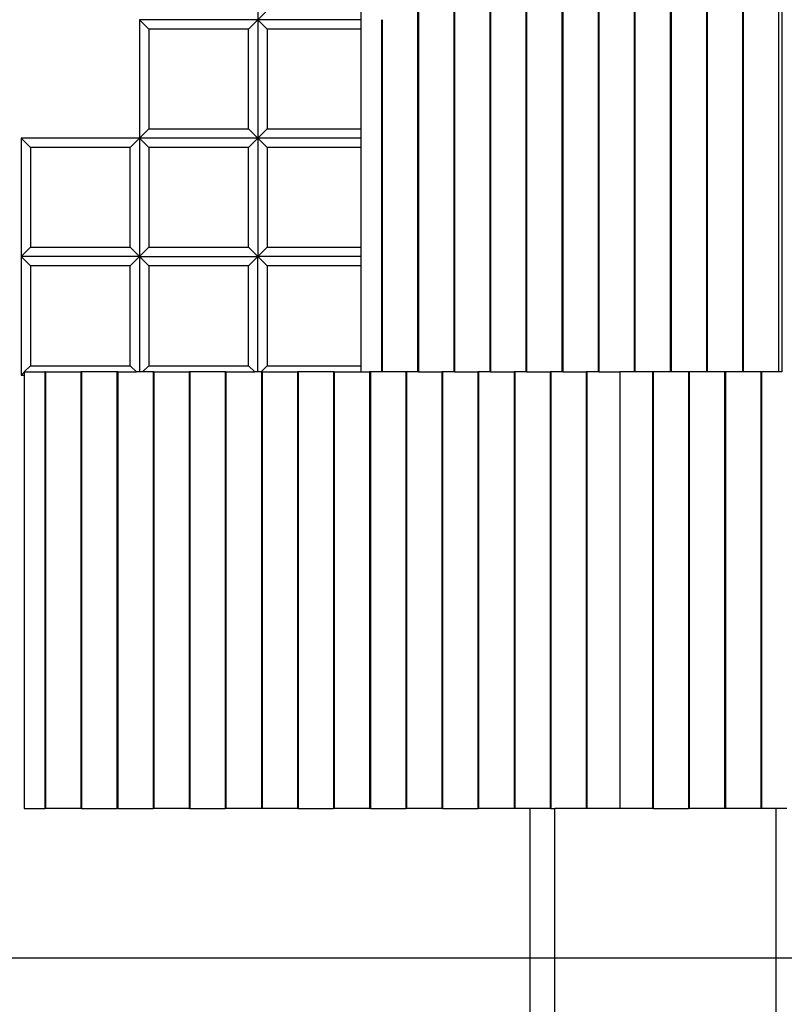
# Model space of a CAD drawing. Units: inches. Extents: x -267 to 138, y -205 to 165.
# Drawn here: x -59 to 2, y -51 to 28 of the extents above; entities that cross this region are included whole.
import ezdxf

# ---------------------------------------------------------------- set-up
doc = ezdxf.new("R2010")
doc.units = ezdxf.units.IN
doc.header["$MEASUREMENT"] = 0
for name, color, linetype in [('DIMENSIONS', 8, 'Continuous'), ('ES_Footings', 1, 'Continuous'), ('STRUCTURES', 7, 'Continuous')]:
    doc.layers.add(name, color=color, linetype=linetype)
doc.styles.get("Standard").update_dxf_attribs({"font": 'arial.ttf'})
doc.dimstyles.new('ISO-25', dxfattribs={"dimtxt": 10, "dimasz": 10, "dimexe": 5.25, "dimexo": 0.625, "dimtad": 0, "dimdec": 0, "dimlunit": 4, "dimtxsty": 'Standard', "dimblk": 'ARCHTICK', "dimcen": 2.5, "dimdle": 5.5, "dimclrd": 256, "dimclre": 256, "dimclrt": 256, "dimadec": 0, "dimazin": 0, "dimtfac": 1, "dimtdec": 0, "dimtmove": 0, "dimatfit": 3, "dimfxl": 1, "dimarcsym": 0})

# ---------------------------------------------------------------- blocks, each defined once
blk = doc.blocks.new('_ArchTick')
at = {"color": 0, "linetype": 'ByBlock', "const_width": 0.15}
blk.add_lwpolyline([(-0.5, -0.5), (0.5, 0.5)], dxfattribs=at)
blk = doc.blocks.new('*D2')
at = {"layer": 'Defpoints', "color": 0, "transparency": 16777216}
for p in [(-30.648, 138.011), (-260.41, -199.442), (-36.544, -199.442)]:
    blk.add_point(p, dxfattribs=at)
at = {"layer": 'DIMENSIONS', "lineweight": -2, "transparency": 16777216}
for p, q in [((-260.41, 143.511), (-260.41, -12.829)), ((-31.273, 138.011), (-265.66, 138.011)), ((-260.41, -204.942), (-260.41, -48.602)), ((-37.169, -199.442), (-265.66, -199.442))]:
    blk.add_line(p, q, dxfattribs=at)
at = {"layer": 'DIMENSIONS', "lineweight": -2, "transparency": 16777216, "xscale": 10, "yscale": 10, "zscale": 10}
for p, rotation in [((-260.41, 138.011), 90), ((-260.41, -199.442), 270)]:
    blk.add_blockref('_ArchTick', p, dxfattribs=dict(at, rotation=rotation))
at = {"layer": 'DIMENSIONS', "transparency": 16777216, "insert": (-260.41, -30.715), "char_height": 10, "attachment_point": 5, "rotation": 90}
blk.add_mtext('28\'-1"', dxfattribs=at)
blk = doc.blocks.new('*D1')
at = {"layer": 'Defpoints', "color": 0, "transparency": 16777216}
for p in [(131.97, 158.577), (131.97, 34.97), (-221.625, -4.465)]:
    blk.add_point(p, dxfattribs=at)
at = {"layer": 'DIMENSIONS', "lineweight": -2, "transparency": 16777216}
for p, q in [((-221.625, -3.84), (-221.625, 163.827)), ((131.97, 35.595), (131.97, 163.827)), ((-227.125, 158.577), (-62.714, 158.577)), ((137.47, 158.577), (-26.941, 158.577))]:
    blk.add_line(p, q, dxfattribs=at)
at = {"layer": 'DIMENSIONS', "lineweight": -2, "transparency": 16777216, "xscale": 10, "yscale": 10, "zscale": 10, "rotation": 180}
blk.add_blockref('_ArchTick', (-221.625, 158.577), dxfattribs=at)
at = {"layer": 'DIMENSIONS', "lineweight": -2, "transparency": 16777216, "xscale": 10, "yscale": 10, "zscale": 10}
blk.add_blockref('_ArchTick', (131.97, 158.577), dxfattribs=at)
at = {"layer": 'DIMENSIONS', "transparency": 16777216, "insert": (-44.828, 158.577), "char_height": 10, "attachment_point": 5}
blk.add_mtext('29\'-6"', dxfattribs=at)

msp = doc.modelspace()

# ---------------------------------------------------------------- linework, layer by layer
at = {"layer": 'ES_Footings'}
msp.add_lwpolyline([(56.393, -47.535), (-71.011, -47.535), (-71.011, 68.536), (56.393, 68.536)], close=True, dxfattribs=at)
at = {"layer": 'STRUCTURES'}
for p, q in [((-27.568, 56.465), (-27.568, -0.535)), ((-27.509, 56.465), (-27.509, -0.535)), ((-24.674, 56.465), (-24.674, -0.535)), ((-24.615, 56.465), (-24.615, -0.535)), ((-21.78, 56.465), (-21.78, -0.535)), ((-21.721, 56.465), (-21.721, -0.535)), ((-18.885, 56.465), (-18.885, -0.535)), ((-18.827, 56.465), (-18.827, -0.535)), ((-15.991, 56.465), (-15.991, -0.535)), ((-15.933, 56.465), (-15.933, -0.535)), ((-13.097, 56.465), (-13.097, -0.535)), ((-13.039, 56.465), (-13.039, -0.535)), ((-10.203, 56.465), (-10.203, -0.535)), ((-10.145, 56.465), (-10.145, -0.535)), ((-7.309, 56.465), (-7.309, -0.535)), ((-7.251, 56.465), (-7.251, -0.535)), ((-4.415, 56.465), (-4.415, -0.535)), ((-4.357, 56.465), (-4.357, -0.535)), ((-1.521, 56.465), (-1.521, -0.535)), ((-1.463, 56.465), (-1.463, -0.535)), ((1.373, 56.465), (1.373, -0.535)), ((1.635, 56.465), (1.635, -0.535)), ((-40.367, 37.215), (-40.367, 27.715)), ((-40.367, 27.715), (-39.617, 28.465)), ((-32.126, 28.465), (-32.126, 27.715)), ((-49.117, 26.965), (-49.867, 27.715)), ((-49.867, 27.715), (-49.867, 18.215)), ((-40.367, 27.715), (-49.867, 27.715)), ((-40.367, 27.715), (-41.117, 26.965)), ((-39.617, 26.965), (-40.367, 27.715)), ((-40.367, 27.715), (-40.367, 18.215)), ((-32.126, 27.715), (-40.367, 27.715)), ((-32.126, 27.715), (-32.126, 26.965)), ((-30.462, 27.715), (-30.462, 21.715)), ((-30.403, 27.715), (-30.403, 21.715)), ((-41.117, 26.965), (-49.117, 26.965)), ((-49.117, 26.965), (-49.117, 18.965)), ((-41.117, 18.965), (-41.117, 26.965)), ((-32.126, 26.965), (-39.617, 26.965)), ((-39.617, 26.965), (-39.617, 18.965)), ((-32.126, 26.965), (-32.126, 18.965)), ((-30.462, 21.715), (-30.403, 21.715)), ((-30.462, 21.715), (-30.462, 21.59)), ((-30.403, 21.59), (-30.462, 21.59)), ((-30.462, 21.59), (-30.462, 18.084)), ((-30.403, 21.715), (-30.403, 21.59)), ((-30.403, 21.59), (-30.403, 18.084)), ((-49.867, 18.215), (-49.117, 18.965)), ((-49.117, 18.965), (-41.117, 18.965)), ((-40.367, 18.215), (-41.117, 18.965)), ((-40.367, 18.215), (-39.617, 18.965)), ((-39.617, 18.965), (-32.126, 18.965)), ((-32.126, 18.965), (-32.126, 18.215)), ((-58.617, 17.465), (-59.367, 18.215)), ((-59.367, 18.215), (-59.367, 8.715)), ((-49.867, 18.215), (-59.367, 18.215)), ((-49.867, 18.215), (-50.617, 17.465)), ((-49.117, 17.465), (-49.867, 18.215)), ((-49.867, 18.215), (-49.867, 8.715)), ((-40.367, 18.215), (-49.867, 18.215)), ((-40.367, 18.215), (-41.117, 17.465)), ((-39.617, 17.465), (-40.367, 18.215)), ((-40.367, 18.215), (-40.367, 8.715)), ((-32.126, 18.215), (-40.367, 18.215)), ((-32.126, 18.215), (-32.126, 17.465)), ((-50.617, 17.465), (-58.617, 17.465)), ((-58.617, 17.465), (-58.617, 9.465)), ((-50.617, 9.465), (-50.617, 17.465)), ((-41.117, 17.465), (-49.117, 17.465)), ((-49.117, 17.465), (-49.117, 9.465)), ((-41.117, 9.465), (-41.117, 17.465)), ((-32.126, 17.465), (-39.617, 17.465)), ((-39.617, 17.465), (-39.617, 9.465)), ((-32.126, 17.465), (-32.126, 9.465)), ((-30.462, 18.084), (-30.403, 18.084)), ((-30.462, 18.084), (-30.462, 17.97)), ((-30.462, 17.97), (-30.403, 17.97)), ((-30.462, 17.97), (-30.462, 12.459)), ((-30.403, 18.084), (-30.403, 17.97)), ((-30.403, 17.97), (-30.403, 12.459)), ((-30.462, 12.459), (-30.403, 12.459)), ((-30.462, 12.459), (-30.462, 12.345)), ((-30.462, 12.345), (-30.403, 12.345)), ((-30.462, 12.345), (-30.462, 6.834)), ((-30.403, 12.459), (-30.403, 12.345)), ((-30.403, 12.345), (-30.403, 6.834)), ((-59.367, 8.715), (-58.617, 9.465)), ((-58.617, 7.965), (-59.367, 8.715)), ((-59.367, 8.715), (-59.367, -0.785)), ((-49.867, 8.715), (-59.367, 8.715)), ((-58.617, 9.465), (-50.617, 9.465)), ((-49.867, 8.715), (-50.617, 9.465)), ((-49.867, 8.715), (-50.617, 7.965)), ((-49.867, 8.715), (-49.117, 9.465)), ((-49.867, 8.715), (-40.367, 8.715)), ((-49.117, 7.965), (-49.867, 8.715)), ((-49.867, 8.715), (-49.867, -0.535)), ((-49.117, 9.465), (-41.117, 9.465)), ((-40.367, 8.715), (-41.117, 9.465)), ((-40.367, 8.715), (-41.117, 7.965)), ((-40.367, 8.715), (-39.617, 9.465)), ((-39.617, 7.965), (-40.367, 8.715)), ((-32.126, 8.715), (-40.367, 8.715)), ((-40.367, -0.535), (-40.367, 8.715)), ((-39.617, 9.465), (-32.126, 9.465)), ((-32.126, 9.465), (-32.126, 8.715)), ((-32.126, 8.715), (-32.126, 7.965)), ((-50.617, 7.965), (-58.617, 7.965)), ((-58.617, 7.965), (-58.617, -0.035)), ((-50.617, -0.035), (-50.617, 7.965)), ((-41.117, 7.965), (-49.117, 7.965)), ((-49.117, 7.965), (-49.117, -0.035)), ((-41.117, -0.035), (-41.117, 7.965)), ((-32.126, 7.965), (-39.617, 7.965)), ((-39.617, 7.965), (-39.617, -0.035)), ((-32.126, 7.965), (-32.126, -0.035)), ((-30.462, 6.834), (-30.403, 6.834)), ((-30.462, 6.834), (-30.462, 6.72)), ((-30.462, 6.72), (-30.403, 6.72)), ((-30.462, 6.72), (-30.462, 1.209)), ((-30.403, 6.834), (-30.403, 6.72)), ((-30.403, 6.72), (-30.403, 1.209)), ((-30.462, 1.209), (-30.403, 1.209)), ((-30.462, 1.209), (-30.462, 1.095)), ((-30.403, 1.095), (-30.462, 1.095)), ((-30.462, 1.095), (-30.462, -0.535)), ((-30.403, 1.209), (-30.403, 1.095)), ((-30.403, 1.095), (-30.403, -0.535)), ((-59.367, -0.785), (-59.126, -0.545)), ((-59.367, -0.785), (-59.126, -0.785)), ((-59.117, -0.535), (-59.126, -0.535)), ((-59.126, -0.535), (-59.126, -0.545)), ((-59.126, -0.545), (-59.126, -0.785)), ((-59.126, -0.785), (-59.126, -35.535)), ((-59.117, -0.535), (-58.617, -0.035)), ((-59.117, -0.535), (-57.462, -0.535)), ((-58.617, -0.035), (-50.617, -0.035)), ((-57.462, -0.535), (-57.462, -35.535)), ((-57.403, -0.535), (-57.462, -0.535)), ((-57.403, -0.535), (-57.403, -35.535)), ((-57.403, -0.535), (-54.568, -0.535)), ((-54.568, -0.535), (-54.568, -35.535)), ((-54.509, -0.535), (-54.568, -0.535)), ((-54.509, -0.535), (-54.509, -35.535)), ((-51.674, -0.535), (-54.509, -0.535)), ((-51.674, -0.535), (-51.674, -35.535)), ((-51.615, -0.535), (-51.674, -0.535)), ((-51.615, -0.535), (-51.615, -35.535)), ((-51.615, -0.535), (-50.117, -0.535)), ((-50.117, -0.535), (-50.617, -0.035)), ((-49.867, -0.535), (-50.117, -0.535)), ((-49.617, -0.535), (-49.867, -0.535)), ((-49.617, -0.535), (-49.117, -0.035)), ((-48.78, -0.535), (-49.617, -0.535)), ((-49.117, -0.035), (-41.117, -0.035)), ((-48.78, -0.535), (-48.78, -35.535)), ((-48.721, -0.535), (-48.78, -0.535)), ((-48.721, -0.535), (-48.721, -35.535)), ((-48.721, -0.535), (-45.886, -0.535)), ((-45.886, -0.535), (-45.886, -35.535)), ((-45.827, -0.535), (-45.886, -0.535)), ((-45.827, -0.535), (-45.827, -35.535)), ((-42.991, -0.535), (-45.827, -0.535)), ((-42.991, -0.535), (-42.991, -35.535)), ((-42.933, -0.535), (-42.991, -0.535)), ((-42.933, -0.535), (-42.933, -35.535)), ((-42.933, -0.535), (-40.617, -0.535)), ((-40.617, -0.535), (-41.117, -0.035)), ((-40.367, -0.535), (-40.617, -0.535)), ((-40.117, -0.535), (-40.367, -0.535)), ((-40.117, -0.535), (-39.617, -0.035)), ((-40.097, -0.535), (-40.117, -0.535)), ((-40.097, -0.535), (-40.097, -35.535)), ((-40.039, -0.535), (-40.097, -0.535)), ((-40.039, -0.535), (-40.039, -35.535)), ((-40.039, -0.535), (-37.203, -0.535)), ((-39.617, -0.035), (-32.126, -0.035)), ((-37.203, -0.535), (-37.203, -35.535)), ((-37.145, -0.535), (-37.203, -0.535)), ((-37.145, -0.535), (-37.145, -35.535)), ((-34.309, -0.535), (-37.145, -0.535)), ((-34.309, -0.535), (-34.309, -35.535)), ((-34.251, -0.535), (-34.309, -0.535)), ((-34.251, -0.535), (-34.251, -35.535)), ((-34.251, -0.535), (-32.126, -0.535)), ((-32.126, -0.035), (-32.126, -0.535)), ((-32.126, -0.535), (-31.415, -0.535)), ((-31.415, -0.535), (-31.415, -35.535)), ((-31.357, -0.535), (-31.415, -0.535)), ((-31.357, -0.535), (-31.357, -35.535)), ((-30.462, -0.535), (-31.357, -0.535)), ((-30.403, -0.535), (-30.462, -0.535)), ((-28.521, -0.535), (-30.403, -0.535)), ((-28.521, -0.535), (-28.521, -35.535)), ((-28.463, -0.535), (-28.521, -0.535)), ((-28.463, -0.535), (-28.463, -35.535)), ((-27.568, -0.535), (-28.463, -0.535)), ((-27.509, -0.535), (-27.568, -0.535)), ((-27.509, -0.535), (-25.627, -0.535)), ((-25.627, -0.535), (-25.627, -35.535)), ((-25.569, -0.535), (-25.627, -0.535)), ((-25.569, -0.535), (-25.569, -35.535)), ((-24.674, -0.535), (-25.569, -0.535)), ((-24.615, -0.535), (-24.674, -0.535)), ((-24.615, -0.535), (-22.733, -0.535)), ((-22.733, -0.535), (-22.733, -35.535)), ((-22.675, -0.535), (-22.733, -0.535)), ((-22.675, -0.535), (-22.675, -35.535)), ((-21.78, -0.535), (-22.675, -0.535)), ((-21.721, -0.535), (-21.78, -0.535)), ((-21.721, -0.535), (-19.839, -0.535)), ((-19.839, -0.535), (-19.839, -35.535)), ((-19.781, -0.535), (-19.839, -0.535)), ((-19.781, -0.535), (-19.781, -35.535)), ((-18.885, -0.535), (-19.781, -0.535)), ((-18.827, -0.535), (-18.885, -0.535)), ((-18.827, -0.535), (-16.945, -0.535)), ((-16.945, -0.535), (-16.945, -35.535)), ((-16.887, -0.535), (-16.945, -0.535)), ((-16.887, -0.535), (-16.887, -35.535)), ((-15.991, -0.535), (-16.887, -0.535)), ((-15.933, -0.535), (-15.991, -0.535)), ((-15.933, -0.535), (-14.051, -0.535)), ((-14.051, -0.535), (-14.051, -35.535)), ((-13.993, -0.535), (-14.051, -0.535)), ((-13.993, -0.535), (-13.993, -35.535)), ((-13.097, -0.535), (-13.993, -0.535)), ((-13.039, -0.535), (-13.097, -0.535)), ((-13.039, -0.535), (-11.367, -0.535)), ((-11.367, -0.535), (-11.367, -35.535)), ((-10.203, -0.535), (-11.367, -0.535)), ((-10.145, -0.535), (-10.203, -0.535)), ((-8.74, -0.535), (-10.145, -0.535)), ((-8.74, -0.535), (-8.74, -35.535)), ((-8.682, -0.535), (-8.74, -0.535)), ((-8.682, -0.535), (-8.682, -35.535)), ((-7.309, -0.535), (-8.682, -0.535)), ((-7.251, -0.535), (-7.309, -0.535)), ((-5.846, -0.535), (-7.251, -0.535)), ((-5.846, -0.535), (-5.846, -35.535)), ((-5.788, -0.535), (-5.846, -0.535)), ((-5.788, -0.535), (-5.788, -35.535)), ((-4.415, -0.535), (-5.788, -0.535)), ((-4.357, -0.535), (-4.415, -0.535)), ((-2.952, -0.535), (-4.357, -0.535)), ((-2.952, -0.535), (-2.952, -35.535)), ((-2.894, -0.535), (-2.952, -0.535)), ((-2.894, -0.535), (-2.894, -35.535)), ((-1.521, -0.535), (-2.894, -0.535)), ((-1.463, -0.535), (-1.521, -0.535)), ((-0.058, -0.535), (-1.463, -0.535)), ((-0.058, -0.535), (0, -0.535)), ((-0.058, -0.535), (-0.058, -0.785)), ((-0.058, -0.785), (0, -0.785)), ((-0.058, -0.785), (-0.058, -2.035)), ((1.373, -0.535), (0, -0.535)), ((0, -0.535), (0, -0.785)), ((0, -0.785), (0, -2.035)), ((1.635, -0.535), (1.373, -0.535)), ((0, -2.035), (-0.058, -2.035)), ((-0.058, -2.035), (-0.058, -3.916)), ((0, -2.035), (0, -3.916)), ((-0.058, -3.916), (0, -3.916)), ((-0.058, -3.916), (-0.058, -4.03)), ((0, -3.916), (0, -4.03)), ((-0.058, -4.03), (0, -4.03)), ((-0.058, -4.03), (-0.058, -6.285)), ((0, -4.03), (0, -6.285)), ((0, -6.285), (-0.058, -6.285)), ((-0.058, -6.285), (-0.058, -6.785)), ((0, -6.285), (0, -6.785)), ((0, -6.785), (-0.058, -6.785)), ((-0.058, -6.785), (-0.058, -9.541)), ((0, -6.785), (0, -9.541)), ((-0.058, -9.541), (0, -9.541)), ((-0.058, -9.541), (-0.058, -9.655)), ((-0.058, -9.655), (0, -9.655)), ((-0.058, -9.655), (-0.058, -15.166)), ((0, -9.541), (0, -9.655)), ((0, -9.655), (0, -15.166)), ((-0.058, -15.166), (0, -15.166)), ((-0.058, -15.166), (-0.058, -15.28)), ((-0.058, -15.28), (0, -15.28)), ((-0.058, -15.28), (-0.058, -20.791)), ((0, -15.166), (0, -15.28)), ((0, -15.28), (0, -20.791)), ((-0.058, -20.791), (0, -20.791)), ((-0.058, -20.791), (-0.058, -20.905)), ((-0.058, -20.905), (0, -20.905)), ((-0.058, -20.905), (-0.058, -23.899)), ((0, -20.791), (0, -20.905)), ((0, -20.905), (0, -23.899)), ((0, -23.899), (-0.058, -23.899)), ((-0.058, -23.899), (-0.058, -24.16)), ((0, -24.16), (-0.058, -24.16)), ((-0.058, -24.16), (-0.058, -24.295)), ((0, -24.295), (-0.058, -24.295)), ((-0.058, -24.295), (-0.058, -25.545)), ((0, -23.899), (0, -24.16)), ((0, -24.16), (0, -24.295)), ((0, -24.295), (0, -25.545)), ((-0.058, -25.545), (-0.058, -26.042)), ((-0.058, -25.545), (0, -25.545)), ((-0.058, -26.042), (0, -26.042)), ((-0.058, -26.042), (-0.058, -29.285)), ((0, -25.545), (0, -26.042)), ((0, -26.042), (0, -29.285)), ((0, -29.285), (-0.058, -29.285)), ((-0.058, -29.285), (-0.058, -31.628)), ((0, -29.41), (-0.017, -29.41)), ((0, -29.524), (-0.012, -29.524)), ((0, -29.535), (-0.011, -29.535)), ((0, -29.285), (0, -29.41)), ((0, -29.41), (0, -29.524)), ((0, -29.524), (0, -29.535)), ((0, -29.535), (0, -31.628)), ((0, -31.628), (-0.058, -31.628)), ((-0.058, -31.628), (-0.058, -31.807)), ((-0.058, -31.807), (0, -31.807)), ((-0.058, -31.807), (-0.058, -32.764)), ((0, -31.628), (0, -31.807)), ((0, -31.807), (0, -32.764)), ((0, -32.764), (-0.058, -32.764)), ((-0.058, -32.764), (-0.058, -32.943)), ((-0.058, -32.943), (0, -32.943)), ((-0.058, -32.943), (-0.058, -35.285)), ((0, -32.764), (0, -32.943)), ((0, -32.943), (0, -35.285)), ((0, -35.285), (-0.058, -35.285)), ((-0.058, -35.285), (-0.058, -35.535)), ((0, -35.285), (0, -35.535)), ((-59.126, -35.535), (-57.462, -35.535)), ((-57.403, -35.535), (-57.462, -35.535)), ((-54.568, -35.535), (-57.403, -35.535)), ((-54.509, -35.535), (-54.568, -35.535)), ((-54.509, -35.535), (-51.674, -35.535)), ((-51.615, -35.535), (-51.674, -35.535)), ((-51.615, -35.535), (-48.78, -35.535)), ((-48.721, -35.535), (-48.78, -35.535)), ((-45.886, -35.535), (-48.721, -35.535)), ((-45.827, -35.535), (-45.886, -35.535)), ((-45.827, -35.535), (-42.991, -35.535)), ((-42.933, -35.535), (-42.991, -35.535)), ((-40.097, -35.535), (-42.933, -35.535)), ((-40.039, -35.535), (-40.097, -35.535)), ((-37.203, -35.535), (-40.039, -35.535)), ((-37.145, -35.535), (-37.203, -35.535)), ((-37.145, -35.535), (-34.309, -35.535)), ((-34.251, -35.535), (-34.309, -35.535)), ((-31.415, -35.535), (-34.251, -35.535)), ((-31.357, -35.535), (-31.415, -35.535)), ((-31.357, -35.535), (-28.521, -35.535)), ((-28.463, -35.535), (-28.521, -35.535)), ((-25.627, -35.535), (-28.463, -35.535)), ((-25.569, -35.535), (-25.627, -35.535)), ((-25.569, -35.535), (-22.733, -35.535)), ((-22.675, -35.535), (-22.733, -35.535)), ((-19.839, -35.535), (-22.675, -35.535)), ((-19.781, -35.535), (-19.839, -35.535)), ((-18.536, -35.535), (-19.781, -35.535)), ((-16.945, -35.535), (-18.536, -35.535)), ((-18.536, -63.904), (-18.536, -35.535)), ((-16.887, -35.535), (-16.945, -35.535)), ((-16.887, -35.535), (-16.567, -35.535)), ((-14.051, -35.535), (-16.567, -35.535)), ((-16.567, -116.914), (-16.567, -35.535)), ((-13.993, -35.535), (-14.051, -35.535)), ((-11.367, -35.535), (-13.993, -35.535)), ((-8.74, -35.535), (-11.367, -35.535)), ((-8.682, -35.535), (-8.74, -35.535)), ((-8.682, -35.535), (-5.846, -35.535)), ((-5.788, -35.535), (-5.846, -35.535)), ((-2.952, -35.535), (-5.788, -35.535)), ((-2.894, -35.535), (-2.952, -35.535)), ((-0.058, -35.535), (-2.894, -35.535)), ((0, -35.535), (-0.058, -35.535)), ((1.149, -35.535), (0, -35.535)), ((1.275, -35.535), (1.149, -35.535)), ((1.149, -35.535), (1.149, -60.989)), ((1.294, -35.535), (1.275, -35.535)), ((2.031, -35.535), (1.294, -35.535))]:
    msp.add_line(p, q, dxfattribs=at)

# ---------------------------------------------------------------- dimensions: what is measured, and where the dimension line sits
at = {"layer": 'DIMENSIONS'}
dim = msp.add_linear_dim(base=(131.97, 158.577), p1=(-221.625, -4.465), p2=(131.97, 34.97), dimstyle='ISO-25', dxfattribs=at)
dim.commit()
dim.dimension.update_dxf_attribs({"geometry": '*D1', "text_midpoint": (-44.828, 158.577)})
dim = msp.add_linear_dim(base=(-260.41, -199.442), p1=(-30.648, 138.011), p2=(-36.544, -199.442), angle=90, dimstyle='ISO-25', dxfattribs=at)
dim.commit()
dim.dimension.update_dxf_attribs({"geometry": '*D2', "text_midpoint": (-260.41, -30.715)})

doc.saveas('drawing.dxf')
